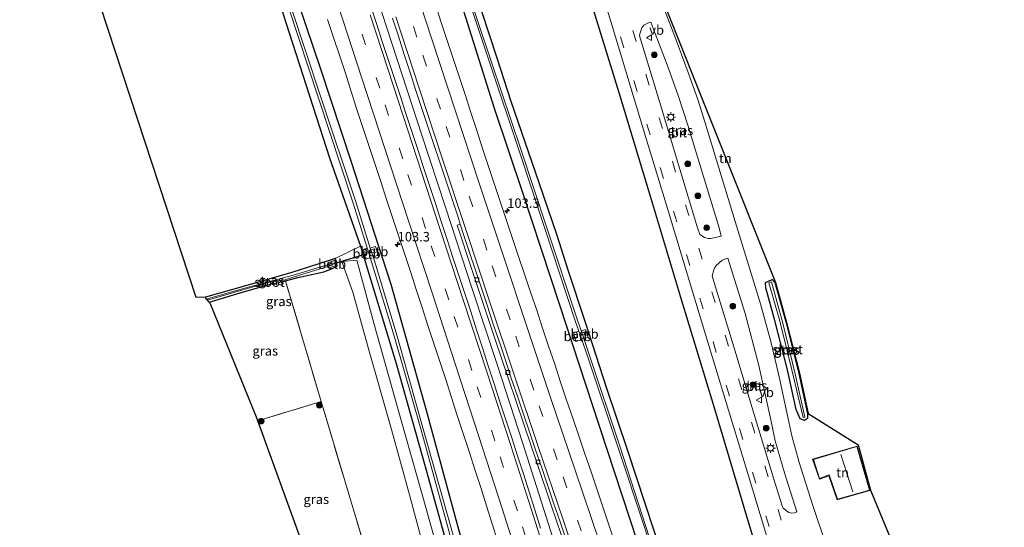
# Model space of a CAD drawing. Units: metres. Extents: x 160800 to 170001, y 393749 to 400000.
# Drawn here: x 161410 to 161670, y 395251 to 395385 of the extents above; entities that cross this region are included whole.
import ezdxf
from ezdxf.enums import TextEntityAlignment as Align

# ---------------------------------------------------------------- set-up
doc = ezdxf.new("R2010")
doc.units = ezdxf.units.M
doc.linetypes.add('IE-TERREINAFSCHEIDING', pattern=[10, 8, -2])
doc.linetypes.add('VW-3-9_STREEP', pattern=[12, 3, -9])
doc.layers.get('0').update_dxf_attribs({"lineweight": 25})
for name, color, linetype, lineweight in [('B-ME-AM-KILOMETR-S-B1', 7, 'Continuous', 18), ('B-ME-BV-GELEIDECONSTRUCTIE-GELEIDERAIL-L-B1', 213, 'BV-GELEIDERAIL', 18), ('B-ME-GR-BOOM-S-B1', 93, 'Continuous', 18), ('B-ME-GW-INSTEEKWATERGANG-L-B1', 10, 'Continuous', 25), ('B-ME-IE-GRASLAND-GV-B6', 93, 'Continuous', 18), ('B-ME-IE-GRONDWERKLIJN-GROND_INGERICHT-GV-B6', 253, 'Continuous', 18), ('B-ME-IE-MEUBILAIR_WEGMEUBILAIR-LICHTMAST-S-B1', 8, 'Continuous', 18), ('B-ME-IE-TERREINAFSCHEIDING-HAAG-L-B1', 10, 'Continuous', 25), ('B-ME-IE-TERREINAFSCHEIDING-RASTERHEKWERK-L-B1', 8, 'IE-TERREINAFSCHEIDING', 18), ('B-ME-KG-KADASTRAAL-DAKRAND-L-B1', 13, 'Continuous', 18), ('B-ME-KG-KADASTRAAL-NOKLIJN-L-B1', 13, 'Continuous', 18), ('B-ME-KG-KADASTRAAL-OPNAMEDTMGRENS-L-B1', 10, 'Continuous', 25), ('B-ME-KW-DUIKER-L-B1', 10, 'Continuous', 25), ('B-ME-OB-BEKLEDING-GV-B6', 253, 'Continuous', 18), ('B-ME-OG-BEBOUWING-GV-B6', 173, 'Continuous', 18), ('B-ME-OG-WATER-GV-B6', 153, 'Continuous', 18), ('B-ME-VH-VERH_SOORT-BETON-OVERIG-GV-B6', 8, 'IE-TERREINAFSCHEIDING-NATUURLIJK-HOUTWAL', 18), ('B-ME-VH-VERH_SOORT-BITUMEN-GV-B6', 8, 'IE-TERREINAFSCHEIDING-NATUURLIJK-HOUTWAL', 18), ('B-ME-VH-VERH_SOORT-ONVERHARD-GV-B6', 8, 'Continuous', 18), ('B-ME-VV-KOLK-S-B1', 8, 'Continuous', 18), ('B-ME-VW-MARKERING-39STREEP-015-L-B1', 255, 'VW-3-9_STREEP', 18), ('B-ME-VW-MARKERING-STREEP-015-L-B1', 7, 'Continuous', 18), ('B-ME-VW-MEUBILAIR_WEGMEUBILAIR-VERKEERSBORD-S-B1', 8, 'Continuous', 18)]:
    doc.layers.add(name, color=color, linetype=linetype, lineweight=lineweight)
doc.styles.add('NLCS-ISO', font='NLCS-ISO.TTF')
doc.linetypes.add('BV-GELEIDERAIL', pattern='A,10,-3,[108,NLCS.SHX,S=1,R=0,X=0,Y=0],-3', length=16)
doc.linetypes.add('IE-TERREINAFSCHEIDING-NATUURLIJK-HOUTWAL', pattern='A,7,-1.5,[67,NLCS.SHX,S=0.75,R=45,X=0,Y=0],-1.5,7,-1.5,[70,NLCS.SHX,S=0.75,R=0,X=0,Y=0],-1.5', length=20)

# ---------------------------------------------------------------- blocks, each defined once
blk = doc.blocks.new('verkeersbord')
for p, q in [((0, 0.75), (-0.75, -0.625)), ((0.75, -0.625), (0, 0.75)), ((-0.75, -0.625), (0.75, -0.625))]:
    blk.add_line(p, q)
blk = doc.blocks.new('boom')
blk.add_hatch(color=256).paths.add_polyline_path([(-0.75, 0, 1), (0.75, 0, 1)])
blk.add_circle((0, 0), 0.75)
blk = doc.blocks.new('hecto')
for p, q in [((0, 0.625), (-0.625, 0)), ((0, -0.625), (0, 0.625)), ((-0.625, 0), (0.625, 0)), ((0.625, 0), (0, -0.625))]:
    blk.add_line(p, q)
blk = doc.blocks.new('kolk')
blk.add_lwpolyline([(-0.5, -0.5), (0.5, -0.5), (0.5, 0.5), (-0.5, 0.5)], close=True)
blk = doc.blocks.new('lantaarnpaal')
for p, q in [((-0.75, 0), (-1.25, 0)), ((-0.88, 0.88), (-0.53, 0.53)), ((0, 0.75), (0, 1.25)), ((0.53, 0.53), (0.88, 0.88)), ((0.75, 0), (1.25, 0)), ((-0.53, -0.53), (-0.88, -0.88)), ((0, -0.75), (0, -1.25)), ((0.53, -0.53), (0.88, -0.88))]:
    blk.add_line(p, q)
blk.add_circle((0, 0), 0.75)

msp = doc.modelspace()

# ---------------------------------------------------------------- linework, layer by layer
at = {"layer": 'B-ME-BV-GELEIDECONSTRUCTIE-GELEIDERAIL-L-B1'}
msp.add_polyline3d([(161560.29, 395217.412, 14.085), (161556.406, 395230.141, 14.086), (161549.636, 395251.788, 14.078), (161542.756, 395273.354, 14.098), (161536.181, 395293.659, 14.095), (161529.546, 395313.9, 14.081), (161522.484, 395335.448, 14.113), (161516.263, 395354.45, 14.114), (161508.417, 395378.482, 14.093), (161501.788, 395398.765, 14.101), (161495.15, 395419.059, 14.11), (161488.53, 395439.315, 14.103), (161483.976, 395453.285, 14.126)], dxfattribs=at)
at = {"layer": 'B-ME-GW-INSTEEKWATERGANG-L-B1'}
for points in [[(161410.431, 395455.198, 12.621), (161456.634, 395458.821, 12.34), (161457.278, 395457.415, 12.406), (161464.558, 395433.722, 12.529), (161475.095, 395400.644, 12.626), (161491.874, 395348.492, 12.756), (161500.101, 395325.102, 12.607), (161509.443, 395294.202, 12.424), (161517.13, 395267.027, 12.421), (161525.007, 395238.456, 12.403), (161531.707, 395212.996, 12.449), (161538.872, 395185.064, 12.507), (161544.44, 395161.19, 12.417)], [(161479.79, 395400.863, 12.757), (161489.507, 395371.908, 12.832), (161497.572, 395347.374, 12.802), (161508.033, 395315.131, 12.756), (161517.394, 395281.841, 12.802), (161525.208, 395253.026, 12.582), (161533.622, 395222.271, 12.556), (161539.802, 395199.147, 12.585), (161542.941, 395186.317, 12.526), (161546.845, 395169.824, 12.455), (161549.206, 395162.015, 12.383)], [(161529.755, 395393.89, 12.666), (161536.033, 395374.819, 12.63), (161539.726, 395363.414, 12.565), (161547.109, 395341.972, 12.71), (161551.811, 395328.081, 12.709), (161554.676, 395319.127, 12.654), (161559.387, 395304.822, 12.648), (161564.887, 395287.93, 12.565), (161570.479, 395271.193, 12.583), (161582.038, 395236.224, 12.525)], [(161573.19, 395246.832, 13.482), (161563.039, 395277.87, 13.444), (161552.613, 395309.576, 13.246), (161542.883, 395339.239, 13.083), (161535.384, 395361.435, 13.021), (161526.396, 395390.279, 12.893)], [(161460.193, 395310.348, 12.702), (161469.228, 395313.085, 12.653), (161476.923, 395315.271, 12.839), (161478.819, 395315.64, 12.654), (161479.414, 395315.7, 12.366), (161480.29, 395315.958, 12.196), (161483.543, 395316.908, 12.22), (161490.412, 395318.356, 12.507), (161492.726, 395319.227, 12.398), (161493.914, 395319.837, 12.576), (161493.748, 395321.102, 12.595), (161493.376, 395321.852, 12.608), (161491.31, 395321.218, 12.628), (161481.932, 395318.209, 12.455), (161469.495, 395314.583, 12.451), (161459.165, 395311.725, 12.456)], [(161612.301, 395304.927, 12.269), (161615.714, 395291.558, 12.352), (161617.994, 395280.929, 12.316), (161617.945, 395279.667, 12.312), (161617.166, 395279.17, 12.346), (161615.999, 395279.604, 12.536), (161615.002, 395282.034, 12.615), (161612.671, 395292.473, 12.575), (161609.354, 395305.492, 12.572), (161606.966, 395314.135, 12.508), (161606.929, 395315.561, 12.544), (161608.626, 395316.322, 12.335), (161609.343, 395315.532, 12.277), (161612.301, 395304.927, 12.269)]]:
    msp.add_polyline3d(points, dxfattribs=at)
at = {"layer": 'B-ME-IE-GRASLAND-GV-B6'}
for points in [[(161525.007, 395238.456, 12.403), (161517.13, 395267.027, 12.421), (161509.443, 395294.202, 12.424), (161500.101, 395325.102, 12.607), (161491.874, 395348.492, 12.756), (161475.095, 395400.644, 12.626)], [(161533.622, 395222.271, 12.556), (161525.208, 395253.026, 12.582), (161517.394, 395281.841, 12.802), (161508.033, 395315.131, 12.756), (161497.572, 395347.374, 12.802), (161489.507, 395371.908, 12.832), (161479.79, 395400.863, 12.757)], [(161479.79, 395400.863, 12.757), (161489.507, 395371.908, 12.832), (161497.572, 395347.374, 12.802), (161508.033, 395315.131, 12.756), (161517.394, 395281.841, 12.802), (161525.208, 395253.026, 12.582), (161533.622, 395222.271, 12.556)], [(161561.278, 395400.322, 13.204), (161566.43, 395383.252, 13.211), (161575.632, 395352.932, 13.216), (161580.752, 395335.976, 13.223), (161585.726, 395319.627, 13.211), (161591.101, 395301.874, 13.212), (161596.548, 395283.9, 13.186), (161601.881, 395266.33, 13.21), (161607.18, 395248.77, 13.216)], [(161526.549, 395396.442, 11.624), (161534.28, 395373.2, 11.637), (161541.803, 395350.588, 11.607), (161548.605, 395330.052, 11.554), (161556.699, 395305.455, 11.563), (161557.673, 395302.673, 11.558), (161556.291, 395302.246, 12.436), (161556.832, 395300.028, 12.478), (161558.299, 395300.461, 11.657), (161558.431, 395300.51, 11.553), (161559.964, 395296.133, 11.545), (161567.915, 395272.154, 11.536), (161574.95, 395250.951, 11.517)], [(161558.24, 395302.849, 11.592), (161557.31, 395305.619, 11.603), (161549.104, 395330.277, 11.539), (161542.377, 395350.732, 11.588), (161534.747, 395373.397, 11.604), (161526.977, 395396.555, 11.622)], [(161582.038, 395236.224, 12.525), (161570.479, 395271.193, 12.583), (161564.887, 395287.93, 12.565), (161559.387, 395304.822, 12.648), (161554.676, 395319.127, 12.654), (161551.811, 395328.081, 12.709), (161547.109, 395341.972, 12.71), (161539.726, 395363.414, 12.565), (161536.033, 395374.819, 12.63), (161529.755, 395393.89, 12.666)], [(161529.755, 395393.89, 12.666), (161536.033, 395374.819, 12.63), (161539.726, 395363.414, 12.565), (161547.109, 395341.972, 12.71), (161551.811, 395328.081, 12.709), (161554.676, 395319.127, 12.654), (161559.387, 395304.822, 12.648), (161564.887, 395287.93, 12.565), (161570.479, 395271.193, 12.583), (161582.038, 395236.224, 12.525)], [(161526.396, 395390.279, 12.893), (161535.384, 395361.435, 13.021), (161542.883, 395339.239, 13.083), (161552.613, 395309.576, 13.246), (161563.039, 395277.87, 13.444), (161573.19, 395246.832, 13.482)], [(161573.19, 395246.832, 13.482), (161563.039, 395277.87, 13.444), (161552.613, 395309.576, 13.246), (161542.883, 395339.239, 13.083), (161535.384, 395361.435, 13.021), (161526.396, 395390.279, 12.893)], [(161481.001, 395388.452, 11.41), (161488.986, 395364.171, 11.398), (161498.035, 395336.775, 11.425), (161501.892, 395324.465, 11.448), (161501.168, 395324.419, 11.903), (161500.674, 395324.171, 12.32), (161501.466, 395321.732, 12.297), (161502.524, 395322.061, 11.596), (161502.621, 395322.137, 11.453), (161502.972, 395321.018, 11.455), (161509.051, 395301.156, 11.382), (161515.962, 395276.93, 11.378), (161524.316, 395246.536, 11.457)], [(161525.139, 395246.716, 11.44), (161516.524, 395277.195, 11.368), (161509.724, 395301.356, 11.374), (161503.724, 395321.234, 11.442), (161503.374, 395322.345, 11.443), (161503.587, 395322.367, 11.593), (161504.79, 395322.833, 12.271), (161504.012, 395325.09, 12.361), (161503.098, 395324.831, 11.687), (161502.86, 395324.708, 11.609), (161502.65, 395324.64, 11.446), (161498.794, 395336.866, 11.46), (161489.633, 395364.426, 11.424), (161481.589, 395388.682, 11.395)], [(161547.5536, 395250.7629, 13.3779), (161546.0634, 395255.5361, 13.3928), (161544.5562, 395260.3032, 13.3908), (161543.0376, 395265.0676, 13.3908), (161541.5099, 395269.8283, 13.3879), (161539.9658, 395274.584, 13.3909), (161538.4074, 395279.335, 13.3879), (161536.8433, 395284.0837, 13.3819), (161535.31, 395288.8431, 13.3849), (161533.7516, 395293.5941, 13.3789), (161532.2244, 395298.3553, 13.3879), (161530.6632, 395303.1055, 13.3838), (161529.1332, 395307.8652, 13.3778), (161527.5658, 395312.6135, 13.3748), (161526.0103, 395317.3655, 13.3808), (161524.449, 395322.1152, 13.3838), (161522.9105, 395326.8732, 13.3868), (161521.3829, 395331.6338, 13.4077), (161519.8245, 395336.3849, 13.3958), (161518.2775, 395341.1397, 13.3888), (161516.7162, 395345.8893, 13.3829), (161515.1521, 395350.6385, 13.3799), (161513.6075, 395355.3942, 13.3858), (161512.0491, 395360.1448, 13.3858), (161510.5049, 395364.9009, 13.3858), (161508.9408, 395369.6496, 13.3918), (161507.3966, 395374.4053, 13.3918), (161505.8263, 395379.1527, 13.3889), (161504.2822, 395383.9079, 13.3899), (161502.7238, 395388.6589, 13.3899)], [(161567.249, 395246.6222, 13.7038), (161565.6758, 395251.3682, 13.7082), (161564.0606, 395256.1008, 13.7226), (161562.4688, 395260.8411, 13.7114), (161560.9133, 395265.5926, 13.6818), (161559.2575, 395270.3127, 13.7056), (161557.6908, 395275.0607, 13.6771), (161556.0819, 395279.7955, 13.6664), (161554.4411, 395284.5199, 13.6574), (161552.8216, 395289.2507, 13.6314), (161551.2911, 395294.0109, 13.5807), (161549.6503, 395298.7353, 13.5748), (161548.1097, 395303.4921, 13.5318), (161546.5413, 395308.24, 13.5094), (161544.9325, 395312.9742, 13.4872), (161543.3466, 395317.7166, 13.4684), (161541.7335, 395322.4499, 13.4473), (161540.1502, 395327.1925, 13.3637), (161538.5456, 395331.9291, 13.3487), (161537.0024, 395336.6847, 13.3216), (161535.434, 395341.4326, 13.2992), (161533.8614, 395346.179, 13.264), (161532.2739, 395350.9202, 13.2282), (161530.7652, 395355.6873, 13.1917), (161529.1943, 395360.4345, 13.194), (161527.692, 395365.2032, 13.1357), (161526.1045, 395369.9453, 13.1392), (161524.4871, 395374.6768, 13.1543), (161522.9379, 395379.4309, 13.1432), (161521.3755, 395384.1808, 13.1234), (161519.8434, 395388.9399, 13.101)], [(161491.3448, 395384.9787, 13.0976), (161492.9714, 395380.2497, 13.1075), (161494.5526, 395375.5065, 13.1314), (161496.1024, 395370.7527, 13.1223), (161497.6073, 395365.9842, 13.0715), (161499.1231, 395361.2198, 13.0685), (161500.6786, 395356.4673, 13.0805), (161502.2569, 395351.7232, 13.0715), (161503.8528, 395346.9841, 13.1044), (161505.4169, 395342.2349, 13.1074), (161506.9525, 395337.4769, 13.0905), (161508.4939, 395332.7204, 13.0976), (161510.1006, 395327.9849, 13.1195), (161511.6481, 395323.2302, 13.1096), (161513.215, 395318.4819, 13.1275), (161514.7649, 395313.7286, 13.1215), (161516.3546, 395308.9876, 13.1265), (161517.8618, 395304.22, 13.0907), (161519.4292, 395299.4722, 13.1116), (161520.9848, 395294.7197, 13.1116), (161522.5318, 395289.9655, 13.1235), (161524.0675, 395285.207, 13.1145), (161525.5894, 395280.444, 13.0996), (161527.1478, 395275.6935, 13.0966), (161528.692, 395270.9378, 13.1036), (161530.2419, 395266.184, 13.1155), (161531.7832, 395261.4279, 13.0946), (161533.3023, 395256.6635, 13.0976), (161534.7783, 395251.8862, 13.1036), (161536.2713, 395247.114, 13.0827)], [(161508.4912, 395385.269, 13.3878), (161510.066, 395380.5237, 13.3923), (161511.6007, 395375.7648, 13.3923), (161513.1499, 395371.0108, 13.3968), (161514.6926, 395366.2551, 13.4013), (161516.2652, 395361.5082, 13.4013), (161517.8315, 395356.7601, 13.3951), (161519.3982, 395352.0116, 13.4029), (161520.9964, 395347.2734, 13.4051), (161522.569, 395342.5274, 13.4241), (161524.1139, 395337.772, 13.4099), (161525.6971, 395333.029, 13.3979), (161526.3508, 395330.9644, 13.3902), (161525.571, 395330.658, 13.436), (161529.55, 395318.764, 13.411), (161533.77, 395306.079, 13.422), (161535.539, 395300.752, 13.357), (161539.104, 395290.112, 13.359), (161543.128, 395278.195, 13.375), (161546.762, 395267.52, 13.398), (161550.392, 395256.791, 13.368), (161554.332, 395245.149, 13.368)], [(161594.671, 395329.939, 12.906), (161595.226, 395327.789, 12.894), (161592.501, 395327.168, 13.01), (161591.744, 395327.189, 13.05), (161590.788, 395327.412, 13.085), (161589.581, 395328.219, 13.119), (161588.987, 395329.947, 13.116), (161584.279, 395345.488, 13.103), (161578.89, 395363.281, 13.107), (161573.653, 395380.612, 13.12), (161573.713, 395381.16, 13.118), (161574.228, 395382.784, 13.07), (161574.788, 395383.427, 13.026), (161575.3, 395383.753, 12.98), (161575.89, 395383.996, 12.928), (161576.602, 395384.211, 12.885), (161581.22, 395372.247, 12.902), (161583.922, 395364.609, 12.9), (161586.375, 395357.031, 12.902), (161594.671, 395329.939, 12.906)], [(161503.799, 395236.908, 12.379), (161498.298, 395255.312, 12.331), (161489.705, 395284.14, 12.429), (161480.29, 395315.958, 12.196), (161483.543, 395316.908, 12.22), (161490.412, 395318.356, 12.507), (161492.726, 395319.227, 12.398), (161493.914, 395319.837, 12.576), (161493.748, 395321.102, 12.595), (161493.376, 395321.852, 12.608), (161500.101, 395325.102, 12.607), (161509.443, 395294.202, 12.424), (161517.13, 395267.027, 12.421), (161525.007, 395238.456, 12.403)], [(161460.193, 395310.348, 12.702), (161459.748, 395310.917, 11.95), (161469.008, 395313.579, 12.053), (161476.996, 395315.87, 11.991), (161480.069, 395316.294, 11.916), (161483.429, 395317.29, 11.768), (161491.735, 395319.846, 11.689), (161491.818, 395319.525, 11.683), (161492.644, 395319.7, 11.683), (161493.796, 395320.076, 12.458), (161493.345, 395321.436, 12.517), (161492.595, 395321.163, 12.092), (161492.324, 395321.053, 11.943), (161491.457, 395320.761, 11.945), (161491.496, 395320.512, 11.707), (161492.488, 395320.632, 11.702), (161491.067, 395320.159, 11.784), (161482.03, 395317.411, 11.821), (161469.575, 395314.079, 12.04), (161459.324, 395311.137, 11.997), (161459.165, 395311.725, 12.456), (161469.495, 395314.583, 12.451), (161481.932, 395318.209, 12.455), (161491.31, 395321.218, 12.628), (161493.376, 395321.852, 12.608), (161493.748, 395321.102, 12.595), (161493.914, 395319.837, 12.576), (161492.726, 395319.227, 12.398), (161490.412, 395318.356, 12.507), (161483.543, 395316.908, 12.22), (161480.29, 395315.958, 12.196), (161479.414, 395315.7, 12.366), (161478.819, 395315.64, 12.654), (161476.923, 395315.271, 12.839), (161469.228, 395313.085, 12.653), (161460.193, 395310.348, 12.702)], [(161521.719, 395240.467, 12.506), (161516.538, 395258.96, 12.515), (161510.551, 395280.145, 12.509), (161503.566, 395304.857, 12.5), (161499.137, 395321.42, 12.59), (161495.189, 395321.122, 12.631), (161498.026, 395313.005, 12.529), (161502.357, 395297.422, 12.514), (161508.276, 395276.771, 12.527), (161512.97, 395259.497, 12.521), (161517.565, 395242.422, 12.499)], [(161611.889, 395265.335, 12.945), (161615.162, 395255.011, 12.895), (161614.543, 395254.803, 12.942), (161613.708, 395254.674, 13.021), (161613.073, 395254.866, 13.073), (161611.503, 395255.982, 13.123), (161611.178, 395256.85, 13.12), (161609.099, 395263.627, 13.122), (161603.889, 395280.76, 13.125), (161598.494, 395298.558, 13.123), (161593.269, 395315.821, 13.122), (161592.82, 395317.358, 13.12), (161593.22, 395318.868, 13.082), (161593.447, 395319.352, 13.068), (161593.91, 395320.06, 13.032), (161595.407, 395321.375, 12.939), (161595.92, 395321.633, 12.926), (161596.958, 395321.988, 12.896), (161601.499, 395307.372, 12.91), (161605.136, 395293.654, 12.911), (161608.305, 395279.358, 12.904), (161609.454, 395273.771, 12.92), (161611.889, 395265.335, 12.945)], [(161473.004, 395279.075, 12.588), (161472.821, 395279.57, 12.334), (161460.403, 395310.129, 12.76), (161460.193, 395310.348, 12.702), (161469.228, 395313.085, 12.653), (161476.923, 395315.271, 12.839), (161478.819, 395315.64, 12.654), (161479.414, 395315.7, 12.366), (161480.29, 395315.958, 12.196), (161489.705, 395284.14, 12.429), (161473.004, 395279.075, 12.588)], [(161608.626, 395316.322, 12.335), (161609.343, 395315.532, 12.277), (161612.301, 395304.927, 12.269), (161615.714, 395291.558, 12.352), (161617.994, 395280.929, 12.316), (161617.945, 395279.667, 12.312), (161617.166, 395279.17, 12.346), (161615.999, 395279.604, 12.536), (161615.002, 395282.034, 12.615), (161612.671, 395292.473, 12.575), (161609.354, 395305.492, 12.572), (161606.966, 395314.135, 12.508), (161606.929, 395315.561, 12.544), (161608.626, 395316.322, 12.335)], [(161613.851, 395292.503, 11.749), (161616.79, 395279.952, 11.732), (161617.265, 395279.998, 11.742), (161614.717, 395291.448, 11.705), (161611.472, 395304.854, 11.708), (161608.468, 395315.701, 11.656), (161607.765, 395315.498, 11.675), (161610.563, 395305.726, 11.712), (161613.851, 395292.503, 11.749)], [(161583.422, 395226.139, 11.498), (161575.364, 395251.169, 11.53), (161568.46, 395272.328, 11.586), (161560.428, 395296.328, 11.566), (161558.94, 395300.762, 11.584), (161559.417, 395300.899, 11.72), (161560.109, 395301.046, 12.073), (161559.435, 395303.194, 12.079), (161558.825, 395303.003, 11.796), (161558.24, 395302.849, 11.592)], [(161489.895, 395232.565, 12.498), (161473.004, 395279.075, 12.588), (161489.705, 395284.14, 12.429), (161498.298, 395255.312, 12.331), (161503.799, 395236.908, 12.379), (161489.895, 395232.565, 12.498)]]:
    msp.add_polyline3d(points, dxfattribs=at)
at = {"layer": 'B-ME-IE-GRONDWERKLIJN-GROND_INGERICHT-GV-B6'}
for points in [[(161459.165, 395311.725, 12.456), (161456.696, 395311.606, 12.39), (161410.181, 395453.37, 12.463), (161457.278, 395457.415, 12.406), (161464.558, 395433.722, 12.529), (161475.095, 395400.644, 12.626), (161491.874, 395348.492, 12.756), (161500.101, 395325.102, 12.607), (161493.376, 395321.852, 12.608), (161491.31, 395321.218, 12.628), (161481.932, 395318.209, 12.455), (161469.495, 395314.583, 12.451), (161459.165, 395311.725, 12.456)], [(161622.998, 395245.971, 12.804), (161619.399, 395256.708, 12.8), (161615.791, 395268.044, 12.796), (161613.822, 395275.071, 12.8), (161612.762, 395280.042, 12.789), (161610.477, 395290.69, 12.809), (161608.355, 395299.644, 12.808), (161605.541, 395309.934, 12.809), (161598.882, 395331.647, 12.813), (161590.881, 395357.934, 12.804), (161589.058, 395363.809, 12.804), (161586.512, 395371.013, 12.807), (161582.67, 395381.177, 12.812), (161578.633, 395391.603, 12.803)], [(161579.107, 395391.83, 12.803), (161609.486, 395315.576, 12.277), (161612.446, 395304.966, 12.269), (161615.86, 395291.592, 12.352), (161618.141, 395280.958, 12.316), (161631.362, 395272.764, 13.038), (161634.568, 395260.735, 13.078), (161656.212, 395208.514, 12.711)], [(161615.999, 395279.604, 12.536), (161617.166, 395279.17, 12.346), (161617.945, 395279.667, 12.312), (161617.994, 395280.929, 12.316), (161615.714, 395291.558, 12.352), (161612.301, 395304.927, 12.269), (161609.343, 395315.532, 12.277), (161608.626, 395316.322, 12.335), (161606.929, 395315.561, 12.544), (161606.966, 395314.135, 12.508), (161609.354, 395305.492, 12.572), (161612.671, 395292.473, 12.575), (161615.002, 395282.034, 12.615), (161615.999, 395279.604, 12.536)], [(161619.292, 395268.917, 12.952), (161621.103, 395263.62, 12.942), (161623.596, 395264.564, 13.172), (161625.819, 395258.213, 12.983), (161634.447, 395260.681, 13.078), (161631.099, 395272.394, 13.038), (161619.292, 395268.917, 12.952)]]:
    msp.add_polyline3d(points, dxfattribs=at)
at = {"layer": 'B-ME-IE-TERREINAFSCHEIDING-HAAG-L-B1'}
msp.add_polyline3d([(161535.589, 395472.155, 13.054), (161544.788, 395442.65, 13.015), (161552.16, 395418.508, 13.008), (161560.06, 395392.226, 12.992), (161568.53, 395364.558, 12.972), (161577.102, 395336.289, 13.019), (161584.485, 395311.72, 13.045), (161593.218, 395282.799, 13.129), (161602.413, 395252.167, 12.986), (161610.377, 395226.042, 13.053), (161622.558, 395186.041, 13.166)], dxfattribs=at)
at = {"layer": 'B-ME-IE-TERREINAFSCHEIDING-RASTERHEKWERK-L-B1'}
for points in [[(161473.004, 395279.075, 12.588), (161489.705, 395284.14, 12.429), (161480.29, 395315.958, 12.196)], [(161500.988, 395199.921, 12.542), (161513.879, 395203.039, 12.349), (161504.222, 395235.494, 12.383), (161503.799, 395236.908, 12.379), (161498.298, 395255.312, 12.331), (161489.705, 395284.14, 12.429)]]:
    msp.add_polyline3d(points, dxfattribs=at)
at = {"layer": 'B-ME-KG-KADASTRAAL-DAKRAND-L-B1'}
msp.add_polyline3d([(161634.348, 395260.752, 15.93), (161625.92, 395258.384, 15.93), (161623.711, 395264.802, 15.93), (161621.111, 395263.818, 15.93), (161619.524, 395268.831, 15.93), (161630.991, 395272.237, 15.93), (161634.348, 395260.752, 15.93)], dxfattribs=at)
at = {"layer": 'B-ME-KG-KADASTRAAL-NOKLIJN-L-B1'}
msp.add_line((161626.797, 395270.139, 20.05), (161629.943, 395260.345, 20.05), dxfattribs=at)
at = {"layer": 'B-ME-KG-KADASTRAAL-OPNAMEDTMGRENS-L-B1'}
for points in [[(161466.026, 395767.743, 12.942), (161482.226, 395717.849, 12.9), (161489.203, 395699.227, 12.919), (161493.684, 395690.401, 12.949), (161500.265, 395683.658, 12.931), (161512.564, 395675.413, 12.938), (161509.886, 395672.738, 12.978), (161548.559, 395505.283, 12.806), (161548.822, 395504.284, 12.787), (161563.988, 395447.783, 12.813), (161579.107, 395391.83, 12.803), (161609.486, 395315.576, 12.277), (161612.446, 395304.966, 12.269), (161615.86, 395291.592, 12.352), (161618.141, 395280.958, 12.316), (161631.362, 395272.764, 13.038), (161634.568, 395260.735, 13.078), (161656.212, 395208.514, 12.711), (161661.357, 395207.08, 12.624), (161651.273, 395179.597, 12.67), (161655.217, 395165.544, 12.611), (161669.872, 395118.056, 12.694)], [(161511.061, 395080.506, 12.826), (161505.865, 395099.44, 12.913), (161501.005, 395117.395, 12.881), (161499.632, 395127.832, 13.066), (161497.401, 395127.519, 13.291), (161494.345, 395135.447, 13.287), (161493.228, 395139.891, 12.785), (161500.988, 395199.921, 12.542), (161489.895, 395232.565, 12.498), (161473.004, 395279.075, 12.588), (161472.821, 395279.57, 12.334), (161460.403, 395310.129, 12.76), (161460.193, 395310.348, 12.702), (161459.748, 395310.917, 11.95), (161459.324, 395311.137, 11.997), (161459.165, 395311.725, 12.456), (161456.696, 395311.606, 12.39), (161410.181, 395453.37, 12.463)]]:
    msp.add_polyline3d(points, dxfattribs=at)
at = {"layer": 'B-ME-KW-DUIKER-L-B1'}
msp.add_line((161492.535, 395320.421, 12.042), (161501.865, 395323.235, 12.061), dxfattribs=at)
at = {"layer": 'B-ME-OB-BEKLEDING-GV-B6'}
for points in [[(161503.587, 395322.367, 11.593), (161503.374, 395322.345, 11.443), (161502.65, 395324.64, 11.446), (161502.86, 395324.708, 11.609), (161503.098, 395324.831, 11.687), (161504.012, 395325.09, 12.361), (161504.79, 395322.833, 12.271), (161503.587, 395322.367, 11.593)], [(161501.892, 395324.465, 11.448), (161502.621, 395322.137, 11.453), (161502.524, 395322.061, 11.596), (161501.466, 395321.732, 12.297), (161500.674, 395324.171, 12.32), (161501.168, 395324.419, 11.903), (161501.892, 395324.465, 11.448)], [(161491.735, 395319.846, 11.689), (161492.693, 395320.205, 11.697), (161492.488, 395320.632, 11.702), (161491.496, 395320.512, 11.707), (161491.457, 395320.761, 11.945), (161492.324, 395321.053, 11.943), (161492.595, 395321.163, 12.092), (161493.345, 395321.436, 12.517), (161493.796, 395320.076, 12.458), (161492.644, 395319.7, 11.683), (161491.818, 395319.525, 11.683), (161491.735, 395319.846, 11.689)], [(161558.431, 395300.51, 11.553), (161558.299, 395300.461, 11.657), (161556.832, 395300.028, 12.478), (161556.291, 395302.246, 12.436), (161557.673, 395302.673, 11.558), (161558.431, 395300.51, 11.553)], [(161558.24, 395302.849, 11.592), (161558.825, 395303.003, 11.796), (161559.435, 395303.194, 12.079), (161560.109, 395301.046, 12.073), (161559.417, 395300.899, 11.72), (161558.94, 395300.762, 11.584), (161558.24, 395302.849, 11.592)]]:
    msp.add_polyline3d(points, dxfattribs=at)
at = {"layer": 'B-ME-OG-BEBOUWING-GV-B6'}
msp.add_polyline3d([(161634.447, 395260.681, 13.078), (161625.819, 395258.213, 12.983), (161623.596, 395264.564, 13.172), (161621.103, 395263.62, 12.942), (161619.292, 395268.917, 12.952), (161631.099, 395272.394, 13.038), (161634.447, 395260.681, 13.078)], dxfattribs=at)
at = {"layer": 'B-ME-OG-WATER-GV-B6'}
for points in [[(161598.761, 395175.794, 11.492), (161597.643, 395175.492, 11.492), (161597.44, 395176.282, 11.507), (161597.136, 395177.461, 11.529), (161596.239, 395180.944, 11.595), (161589.865, 395203.137, 11.484), (161583, 395226.023, 11.454), (161574.95, 395250.951, 11.517), (161567.915, 395272.154, 11.536), (161559.964, 395296.133, 11.545), (161558.431, 395300.51, 11.553), (161557.673, 395302.673, 11.558), (161556.699, 395305.455, 11.563), (161548.605, 395330.052, 11.554), (161541.803, 395350.588, 11.607), (161534.28, 395373.2, 11.637), (161526.549, 395396.442, 11.624)], [(161526.977, 395396.555, 11.622), (161534.747, 395373.397, 11.604), (161542.377, 395350.732, 11.588), (161549.104, 395330.277, 11.539), (161557.31, 395305.619, 11.603), (161558.24, 395302.849, 11.592), (161558.94, 395300.762, 11.584), (161560.428, 395296.328, 11.566), (161568.46, 395272.328, 11.586), (161575.364, 395251.169, 11.53), (161583.422, 395226.139, 11.498), (161590.231, 395203.307, 11.458), (161596.793, 395181.152, 11.606), (161597.71, 395177.645, 11.537), (161598.082, 395176.223, 11.508), (161598.659, 395176.39, 11.508), (161598.761, 395175.794, 11.492)], [(161524.316, 395246.536, 11.457), (161515.962, 395276.93, 11.378), (161509.051, 395301.156, 11.382), (161502.972, 395321.018, 11.455), (161502.621, 395322.137, 11.453), (161501.892, 395324.465, 11.448), (161498.035, 395336.775, 11.425), (161488.986, 395364.171, 11.398), (161481.001, 395388.452, 11.41)], [(161481.589, 395388.682, 11.395), (161489.633, 395364.426, 11.424), (161498.794, 395336.866, 11.46), (161502.65, 395324.64, 11.446), (161503.374, 395322.345, 11.443), (161503.724, 395321.234, 11.442), (161509.724, 395301.356, 11.374), (161516.524, 395277.195, 11.368), (161525.139, 395246.716, 11.44)], [(161459.748, 395310.917, 11.95), (161459.324, 395311.137, 11.997), (161469.575, 395314.079, 12.04), (161482.03, 395317.411, 11.821), (161491.067, 395320.159, 11.784), (161492.488, 395320.632, 11.702), (161492.693, 395320.205, 11.697), (161491.735, 395319.846, 11.689), (161483.429, 395317.29, 11.768), (161480.069, 395316.294, 11.916), (161476.996, 395315.87, 11.991), (161469.008, 395313.579, 12.053), (161459.748, 395310.917, 11.95)], [(161617.265, 395279.998, 11.742), (161616.79, 395279.952, 11.732), (161613.851, 395292.503, 11.749), (161610.563, 395305.726, 11.712), (161607.765, 395315.498, 11.675), (161608.468, 395315.701, 11.656), (161611.472, 395304.854, 11.708), (161614.717, 395291.448, 11.705), (161617.265, 395279.998, 11.742)]]:
    msp.add_polyline3d(points, dxfattribs=at)
at = {"layer": 'B-ME-VH-VERH_SOORT-BETON-OVERIG-GV-B6'}
msp.add_polyline3d([(161554.332, 395245.149, 13.368), (161550.392, 395256.791, 13.368), (161546.762, 395267.52, 13.398), (161543.128, 395278.195, 13.375), (161539.104, 395290.112, 13.359), (161535.539, 395300.752, 13.357), (161533.77, 395306.079, 13.422), (161529.55, 395318.764, 13.411), (161525.571, 395330.658, 13.436), (161526.3508, 395330.9644, 13.3902), (161527.2063, 395328.2623, 13.38), (161528.7768, 395323.5147, 13.3733), (161530.3643, 395318.7735, 13.371), (161531.939, 395314.0278, 13.3743), (161533.5207, 395309.284, 13.381), (161535.0997, 395304.5401, 13.3967), (161536.6872, 395299.7985, 13.39), (161538.2811, 395295.0589, 13.3967), (161539.8324, 395290.3056, 13.39), (161541.4801, 395285.5832, 13.3967), (161543.0719, 395280.8435, 13.4006), (161544.6786, 395276.108, 13.4118), (161546.2576, 395271.3636, 13.4175), (161547.8563, 395266.6259, 13.419), (161549.478, 395261.8948, 13.4288), (161551.0868, 395257.1606, 13.4258), (161552.6914, 395252.4244, 13.4131), (161554.2853, 395247.6849, 13.4156)], dxfattribs=at)
at = {"layer": 'B-ME-VH-VERH_SOORT-BITUMEN-GV-B6'}
for points in [[(161607.18, 395248.77, 13.216), (161601.881, 395266.33, 13.21), (161596.548, 395283.9, 13.186), (161591.101, 395301.874, 13.212), (161585.726, 395319.627, 13.211), (161580.752, 395335.976, 13.223), (161575.632, 395352.932, 13.216), (161566.43, 395383.252, 13.211), (161561.278, 395400.322, 13.204)], [(161578.633, 395391.603, 12.803), (161582.67, 395381.177, 12.812), (161586.512, 395371.013, 12.807), (161589.058, 395363.809, 12.804), (161590.881, 395357.934, 12.804), (161598.882, 395331.647, 12.813), (161605.541, 395309.934, 12.809), (161608.355, 395299.644, 12.808), (161610.477, 395290.69, 12.809), (161612.762, 395280.042, 12.789), (161613.822, 395275.071, 12.8), (161615.791, 395268.044, 12.796), (161619.399, 395256.708, 12.8), (161622.998, 395245.971, 12.804)], [(161502.7238, 395388.6589, 13.3899), (161504.2822, 395383.9079, 13.3899), (161505.8263, 395379.1527, 13.3889), (161507.3966, 395374.4053, 13.3918), (161508.9408, 395369.6496, 13.3918), (161510.5049, 395364.9009, 13.3858), (161512.0491, 395360.1448, 13.3858), (161513.6075, 395355.3942, 13.3858), (161515.1521, 395350.6385, 13.3799), (161516.7162, 395345.8893, 13.3829), (161518.2775, 395341.1397, 13.3888), (161519.8245, 395336.3849, 13.3958), (161521.3829, 395331.6338, 13.4077), (161522.9105, 395326.8732, 13.3868), (161524.449, 395322.1152, 13.3838), (161526.0103, 395317.3655, 13.3808), (161527.5658, 395312.6135, 13.3748), (161529.1332, 395307.8652, 13.3778), (161530.6632, 395303.1055, 13.3838), (161532.2244, 395298.3553, 13.3879), (161533.7516, 395293.5941, 13.3789), (161535.31, 395288.8431, 13.3849), (161536.8433, 395284.0837, 13.3819), (161538.4074, 395279.335, 13.3879), (161539.9658, 395274.584, 13.3909), (161541.5099, 395269.8283, 13.3879), (161543.0376, 395265.0676, 13.3908), (161544.5562, 395260.3032, 13.3908), (161546.0634, 395255.5361, 13.3928), (161547.5536, 395250.7629, 13.3779)], [(161519.8434, 395388.9399, 13.101), (161521.3755, 395384.1808, 13.1234), (161522.9379, 395379.4309, 13.1432), (161524.4871, 395374.6768, 13.1543), (161526.1045, 395369.9453, 13.1392), (161527.692, 395365.2032, 13.1357), (161529.1943, 395360.4345, 13.194), (161530.7652, 395355.6873, 13.1917), (161532.2739, 395350.9202, 13.2282), (161533.8614, 395346.179, 13.264), (161535.434, 395341.4326, 13.2992), (161537.0024, 395336.6847, 13.3216), (161538.5456, 395331.9291, 13.3487), (161540.1502, 395327.1925, 13.3637), (161541.7335, 395322.4499, 13.4473), (161543.3466, 395317.7166, 13.4684), (161544.9325, 395312.9742, 13.4872), (161546.5413, 395308.24, 13.5094), (161548.1097, 395303.4921, 13.5318), (161549.6503, 395298.7353, 13.5748), (161551.2911, 395294.0109, 13.5807), (161552.8216, 395289.2507, 13.6314), (161554.4411, 395284.5199, 13.6574), (161556.0819, 395279.7955, 13.6664), (161557.6908, 395275.0607, 13.6771), (161559.2575, 395270.3127, 13.7056), (161560.9133, 395265.5926, 13.6818), (161562.4688, 395260.8411, 13.7114), (161564.0606, 395256.1008, 13.7226), (161565.6758, 395251.3682, 13.7082), (161567.249, 395246.6222, 13.7038)], [(161536.2713, 395247.114, 13.0827), (161534.7783, 395251.8862, 13.1036), (161533.3023, 395256.6635, 13.0976), (161531.7832, 395261.4279, 13.0946), (161530.2419, 395266.184, 13.1155), (161528.692, 395270.9378, 13.1036), (161527.1478, 395275.6935, 13.0966), (161525.5894, 395280.444, 13.0996), (161524.0675, 395285.207, 13.1145), (161522.5318, 395289.9655, 13.1235), (161520.9848, 395294.7197, 13.1116), (161519.4292, 395299.4722, 13.1116), (161517.8618, 395304.22, 13.0907), (161516.3546, 395308.9876, 13.1265), (161514.7649, 395313.7286, 13.1215), (161513.215, 395318.4819, 13.1275), (161511.6481, 395323.2302, 13.1096), (161510.1006, 395327.9849, 13.1195), (161508.4939, 395332.7204, 13.0976), (161506.9525, 395337.4769, 13.0905), (161505.4169, 395342.2349, 13.1074), (161503.8528, 395346.9841, 13.1044), (161502.2569, 395351.7232, 13.0715), (161500.6786, 395356.4673, 13.0805), (161499.1231, 395361.2198, 13.0685), (161497.6073, 395365.9842, 13.0715), (161496.1024, 395370.7527, 13.1223), (161494.5526, 395375.5065, 13.1314), (161492.9714, 395380.2497, 13.1075), (161491.3448, 395384.9787, 13.0976)], [(161554.2853, 395247.6849, 13.4156), (161552.6914, 395252.4244, 13.4131), (161551.0868, 395257.1606, 13.4258), (161549.478, 395261.8948, 13.4288), (161547.8563, 395266.6259, 13.419), (161546.2576, 395271.3636, 13.4175), (161544.6786, 395276.108, 13.4118), (161543.0719, 395280.8435, 13.4006), (161541.4801, 395285.5832, 13.3967), (161539.8324, 395290.3056, 13.39), (161538.2811, 395295.0589, 13.3967), (161536.6872, 395299.7985, 13.39), (161535.0997, 395304.5401, 13.3967), (161533.5207, 395309.284, 13.381), (161531.939, 395314.0278, 13.3743), (161530.3643, 395318.7735, 13.371), (161528.7768, 395323.5147, 13.3733), (161527.2063, 395328.2623, 13.38), (161526.3508, 395330.9644, 13.3902), (161525.6971, 395333.029, 13.3979), (161524.1139, 395337.772, 13.4099), (161522.569, 395342.5274, 13.4241), (161520.9964, 395347.2734, 13.4051), (161519.3982, 395352.0116, 13.4029), (161517.8315, 395356.7601, 13.3951), (161516.2652, 395361.5082, 13.4013), (161514.6926, 395366.2551, 13.4013), (161513.1499, 395371.0108, 13.3968), (161511.6007, 395375.7648, 13.3923), (161510.066, 395380.5237, 13.3923), (161508.4912, 395385.269, 13.3878)], [(161591.744, 395327.189, 13.05), (161592.501, 395327.168, 13.01), (161595.226, 395327.789, 12.894), (161594.671, 395329.939, 12.906), (161586.375, 395357.031, 12.902), (161583.922, 395364.609, 12.9), (161581.22, 395372.247, 12.902), (161576.602, 395384.211, 12.885), (161575.89, 395383.996, 12.928), (161575.3, 395383.753, 12.98), (161574.788, 395383.427, 13.026), (161574.228, 395382.784, 13.07), (161573.713, 395381.16, 13.118), (161573.653, 395380.612, 13.12), (161578.89, 395363.281, 13.107), (161584.279, 395345.488, 13.103), (161588.987, 395329.947, 13.116), (161589.581, 395328.219, 13.119), (161590.788, 395327.412, 13.085), (161591.744, 395327.189, 13.05)], [(161613.073, 395254.866, 13.073), (161613.708, 395254.674, 13.021), (161614.543, 395254.803, 12.942), (161615.162, 395255.011, 12.895), (161611.889, 395265.335, 12.945), (161609.454, 395273.771, 12.92), (161608.305, 395279.358, 12.904), (161605.136, 395293.654, 12.911), (161601.499, 395307.372, 12.91), (161596.958, 395321.988, 12.896), (161595.92, 395321.633, 12.926), (161595.407, 395321.375, 12.939), (161593.91, 395320.06, 13.032), (161593.447, 395319.352, 13.068), (161593.22, 395318.868, 13.082), (161592.82, 395317.358, 13.12), (161593.269, 395315.821, 13.122), (161598.494, 395298.558, 13.123), (161603.889, 395280.76, 13.125), (161609.099, 395263.627, 13.122), (161611.178, 395256.85, 13.12), (161611.503, 395255.982, 13.123), (161613.073, 395254.866, 13.073)]]:
    msp.add_polyline3d(points, dxfattribs=at)
at = {"layer": 'B-ME-VH-VERH_SOORT-ONVERHARD-GV-B6'}
msp.add_polyline3d([(161517.565, 395242.422, 12.499), (161512.97, 395259.497, 12.521), (161508.276, 395276.771, 12.527), (161502.357, 395297.422, 12.514), (161498.026, 395313.005, 12.529), (161495.189, 395321.122, 12.631), (161499.137, 395321.42, 12.59), (161503.566, 395304.857, 12.5), (161510.551, 395280.145, 12.509), (161516.538, 395258.96, 12.515), (161521.719, 395240.467, 12.506)], dxfattribs=at)
at = {"layer": 'B-ME-VW-MARKERING-39STREEP-015-L-B1'}
for points in [[(161626.444, 395201.969, 13.123), (161614.543, 395241.342, 13.17), (161569.559, 395389.631, 13.166), (161550.407, 395452.925, 13.156), (161535.592, 395501.715, 13.172), (161524.094, 395539.592, 13.16), (161508.666, 395590.524, 13.19), (161495.669, 395633.379, 13.197), (161481.098, 395681.333, 13.224), (161477.097, 395694.585, 13.203)], [(161623.074, 395200.86, 13.222), (161611.328, 395239.669, 13.208), (161566.237, 395388.329, 13.209), (161546.931, 395451.985, 13.212), (161531.947, 395501.528, 13.207), (161520.741, 395538.48, 13.211), (161505.328, 395589.235, 13.185), (161492.26, 395632.373, 13.201), (161477.749, 395680.185, 13.219), (161473.706, 395693.5, 13.219)], [(161599.5317, 395101.4247, 13.6012), (161596.7236, 395113.7717, 13.5931), (161593.3994, 395127.785, 13.5844), (161588.7541, 395146.435, 13.5785), (161585.0688, 395160.5645, 13.5774), (161581.1575, 395175.0195, 13.5697), (161577.2442, 395188.9088, 13.5646), (161571.7129, 395207.712, 13.5775), (161567.3793, 395221.8709, 13.5868), (161561.4372, 395240.543, 13.5957), (161558.3036, 395250.0365, 13.6011), (161551.9543, 395268.7902, 13.5997), (161545.7607, 395287.1828, 13.5483), (161539.5558, 395305.7055, 13.513), (161533.4221, 395324.113, 13.4584), (161527.3425, 395342.504, 13.4249), (161521.1693, 395361.2645, 13.3785), (161514.9686, 395380.2548, 13.3506), (161508.8298, 395399.0316, 13.3393)], [(161584.8926, 395097.963, 13.3626), (161583.3204, 395105.0759, 13.3613), (161579.9361, 395119.6632, 13.3617), (161575.3633, 395138.3392, 13.3611), (161571.7415, 395152.4932, 13.358), (161567.921, 395166.8225, 13.3618), (161563.9618, 395181.0568, 13.3594), (161558.5678, 395199.6812, 13.3571), (161552.9457, 395218.4387, 13.3511), (161547.2908, 395236.7918, 13.3496), (161541.472, 395255.2825, 13.3499), (161535.5115, 395273.7753, 13.3518), (161529.4525, 395292.3597, 13.3518), (161523.3708, 395311.0029, 13.3469), (161517.2317, 395329.8166, 13.3548), (161511.2186, 395348.2164, 13.3512), (161505.1305, 395366.8415, 13.3532), (161498.9776, 395385.6481, 13.3527)]]:
    msp.add_polyline3d(points, dxfattribs=at)
at = {"layer": 'B-ME-VW-MARKERING-STREEP-015-L-B1'}
for points in [[(161603.0454, 395102.2557, 13.6766), (161599.3895, 395118.201, 13.6713), (161595.4924, 395134.4459, 13.664), (161591.3686, 395150.7138, 13.6576), (161587.153, 395166.6689, 13.6489), (161582.7532, 395182.6585, 13.646), (161577.3131, 395201.5303, 13.6507), (161572.9695, 395215.9585, 13.6567), (161568.0828, 395231.6272, 13.6676), (161563.0345, 395247.2565, 13.6744), (161556.6892, 395266.0276, 13.6749), (161550.3117, 395284.9567, 13.6228), (161543.9592, 395303.9081, 13.5478), (161537.6646, 395322.8101, 13.4618), (161531.3974, 395341.7526, 13.3853), (161525.147, 395360.7481, 13.3058), (161518.9229, 395379.7537, 13.2622), (161512.7488, 395398.6571, 13.2382)], [(161581.3774, 395097.1321, 13.2609), (161578.096, 395111.5928, 13.2622), (161573.9416, 395129.0245, 13.2622), (161569.7879, 395145.5649, 13.255), (161565.7379, 395160.985, 13.262), (161560.4709, 395180.081, 13.2624), (161555.0369, 395198.7825, 13.2592), (161549.3082, 395217.9179, 13.2546), (161543.4742, 395236.8448, 13.2511), (161537.4628, 395255.9098, 13.2499), (161531.3172, 395274.8827, 13.2495), (161525.1434, 395293.8083, 13.2531), (161518.9563, 395312.8028, 13.249), (161512.7474, 395331.8111, 13.255), (161506.5952, 395350.6365, 13.2534), (161500.4207, 395369.5192, 13.2512), (161494.2613, 395388.3752, 13.2485)], [(161588.4352, 395098.8004, 13.4434), (161588.4293, 395098.828, 13.4434), (161584.5955, 395115.714, 13.4412), (161580.3204, 395133.4463, 13.4424), (161576.1424, 395149.9687, 13.4377), (161571.9126, 395165.9028, 13.439), (161567.5021, 395181.8304, 13.4422), (161562.7186, 395198.4273, 13.4354), (161556.9814, 395217.5598, 13.4284), (161551.1303, 395236.6847, 13.4264), (161545.177, 395255.6037, 13.4312), (161539.6337, 395272.8106, 13.4355), (161533.4638, 395291.7013, 13.4319), (161527.2694, 395310.6912, 13.4258), (161521.1225, 395329.5279, 13.4346), (161514.9378, 395348.484, 13.4301), (161508.7726, 395367.3517, 13.4359), (161502.6023, 395386.2291, 13.4353)], [(161596.0101, 395100.5918, 13.5103), (161595.5602, 395102.6639, 13.5101), (161591.8413, 395118.8144, 13.4961), (161587.2555, 395137.6492, 13.4883), (161582.8846, 395154.6575, 13.4849), (161578.1775, 395172.1446, 13.4814), (161573.4387, 395189.009, 13.4716), (161568.6669, 395205.2596, 13.4841), (161562.8519, 395224.212, 13.4983), (161557.3391, 395241.4534, 13.5092), (161553.3209, 395253.4962, 13.5164), (161546.9572, 395272.2488, 13.5091), (161540.5753, 395291.2, 13.4741), (161534.2543, 395310.1306, 13.4632), (161527.9923, 395328.9983, 13.4522), (161521.7752, 395347.8251, 13.4491), (161515.5581, 395366.8166, 13.4367), (161509.4161, 395385.6545, 13.4288)]]:
    msp.add_polyline3d(points, dxfattribs=at)

# ---------------------------------------------------------------- block references
at = {"layer": 'B-ME-AM-KILOMETR-S-B1', "rotation": 90}
for p in [(161538.771, 395334.467, 13.148), (161509.864, 395325.608, 12.925)]:
    msp.add_blockref('hecto', p, dxfattribs=at)
at = {"layer": 'B-ME-GR-BOOM-S-B1', "rotation": 90}
for p in [(161577.562, 395375.646, 13.05), (161586.377, 395346.887, 13.05), (161589.06, 395338.451, 13.05), (161591.36, 395330.015, 13.05), (161598.259, 395309.308, 13.05), (161603.625, 395288.601, 13.05), (161489.209, 395283.179, 12.453), (161473.868, 395278.969, 12.662), (161607.074, 395277.097, 13.05)]:
    msp.add_blockref('boom', p, dxfattribs=at)
at = {"layer": 'B-ME-IE-MEUBILAIR_WEGMEUBILAIR-LICHTMAST-S-B1', "rotation": 90}
for p in [(161581.919, 395359.212, 13.048), (161608.236, 395271.857, 12.975)]:
    msp.add_blockref('lantaarnpaal', p, dxfattribs=at)
at = {"layer": 'B-ME-VV-KOLK-S-B1', "rotation": 90}
for p in [(161530.769, 395316.258, 13.23), (161538.912, 395291.798, 13.281), (161546.895, 395268.192, 13.279)]:
    msp.add_blockref('kolk', p, dxfattribs=at)
at = {"layer": 'B-ME-VW-MEUBILAIR_WEGMEUBILAIR-VERKEERSBORD-S-B1', "rotation": 90}
for p in [(161576.233, 395380.146, 13.022), (161605.211, 395284.524, 13.072)]:
    msp.add_blockref('verkeersbord', p, dxfattribs=at)

# ---------------------------------------------------------------- texts
at = {"layer": 'B-ME-AM-KILOMETR-S-B1', "ltscale": 0.2, "style": 'NLCS-ISO'}
for p in [(161538.771, 395334.467, 13.148), (161509.864, 395325.608, 12.925)]:
    msp.add_text('103.3', height=2.5, dxfattribs=at).set_placement(p, align=Align.BOTTOM_LEFT)
at = {"layer": 'B-ME-IE-GRASLAND-GV-B6', "ltscale": 0.2, "style": 'NLCS-ISO'}
for p in [(161584.4395, 395355.6895), (161476.5395, 395316.1), (161478.5225, 395310.5785), (161474.949, 395297.5165), (161612.4615, 395297.746), (161612.515, 395297.8265), (161603.991, 395288.331), (161488.4015, 395258.3525)]:
    msp.add_text('gras', height=2.5, dxfattribs=at).set_placement(p, align=Align.MIDDLE_CENTER)
at = {"layer": 'B-ME-IE-GRONDWERKLIJN-GROND_INGERICHT-GV-B6', "ltscale": 0.2, "style": 'NLCS-ISO'}
for p in [(161596.3055, 395348.3326), (161612.6154, 395297.7862), (161627.2132, 395265.3898)]:
    msp.add_text('tn', height=2.5, dxfattribs=at).set_placement(p, align=Align.MIDDLE_CENTER)
at = {"layer": 'B-ME-OB-BEKLEDING-GV-B6', "ltscale": 0.2, "style": 'NLCS-ISO'}
for p in [(161503.708, 395323.7151), (161501.6497, 395323.1382), (161492.5851, 395320.4273), (161557.3174, 395301.3317), (161559.1832, 395301.9706)]:
    msp.add_text('betb', height=2.5, dxfattribs=at).set_placement(p, align=Align.MIDDLE_CENTER)
at = {"layer": 'B-ME-OG-WATER-GV-B6', "ltscale": 0.2, "style": 'NLCS-ISO'}
for p in [(161476.0844, 395315.6537), (161612.7422, 395297.8951)]:
    msp.add_text('sloot', height=2.5, dxfattribs=at).set_placement(p, align=Align.MIDDLE_CENTER)
at = {"layer": 'B-ME-VH-VERH_SOORT-BITUMEN-GV-B6', "ltscale": 0.2, "style": 'NLCS-ISO'}
for p in [(161584.0911, 395355.1044), (161604.0002, 395288.1843)]:
    msp.add_text('bit', height=2.5, dxfattribs=at).set_placement(p, align=Align.MIDDLE_CENTER)
at = {"layer": 'B-ME-VW-MEUBILAIR_WEGMEUBILAIR-VERKEERSBORD-S-B1', "ltscale": 0.2, "style": 'NLCS-ISO'}
for p in [(161576.233, 395380.146, 13.022), (161605.211, 395284.524, 13.072)]:
    msp.add_text('vb', height=2.5, dxfattribs=at).set_placement(p, align=Align.BOTTOM_LEFT)

doc.saveas('drawing.dxf')
